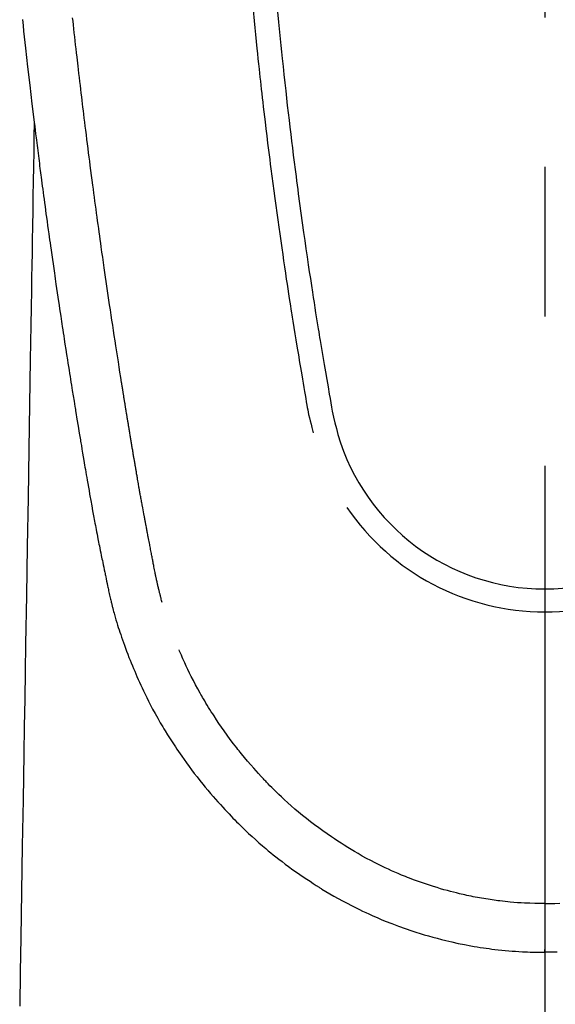
# Model space of a CAD drawing. Extents: x 56059 to 82181, y 210 to 8610.
# Drawn here: x 57341 to 57363, y 7339 to 7381 of the extents above; entities that cross this region are included whole.
import ezdxf

# ---------------------------------------------------------------- set-up
doc = ezdxf.new("R2010")
doc.units = 0
doc.header["$LTSCALE"] = 50
doc.header["$MEASUREMENT"] = 0
doc.linetypes.add('CENTER2', pattern=[1.125, 0.75, -0.125, 0.125, -0.125])
doc.layers.add('150-機器', color=8, linetype='CONTINUOUS')

msp = doc.modelspace()

# ---------------------------------------------------------------- linework, layer by layer
at = {"layer": '150-機器', "color": 161, "linetype": 'CENTER2'}
msp.add_line((57362.481, 7586.861), (57362.481, 7095.419), dxfattribs=at)
at = {"layer": '150-機器', "color": 13, "linetype": 'Continuous'}
for points in [[(57350.281, 7380.914), (57350.324, 7380.469), (57350.353, 7380.18), (57350.382, 7379.892), (57350.411, 7379.604), (57350.441, 7379.316), (57350.463, 7379.099), (57350.486, 7378.882), (57350.509, 7378.666), (57350.533, 7378.449), (57350.551, 7378.283), (57350.569, 7378.116), (57350.588, 7377.95), (57350.606, 7377.784), (57350.626, 7377.606), (57350.647, 7377.428), (57350.667, 7377.25), (57350.687, 7377.072), (57350.711, 7376.867), (57350.735, 7376.662), (57350.759, 7376.457), (57350.783, 7376.252), (57350.819, 7375.953), (57350.855, 7375.653), (57350.892, 7375.354), (57350.929, 7375.055), (57350.954, 7374.862), (57350.978, 7374.67), (57351.002, 7374.477), (57351.027, 7374.284), (57351.067, 7373.975), (57351.108, 7373.665), (57351.149, 7373.356), (57351.191, 7373.046), (57351.232, 7372.746), (57351.273, 7372.446), (57351.314, 7372.146), (57351.356, 7371.847), (57351.397, 7371.559), (57351.438, 7371.272), (57351.479, 7370.984), (57351.521, 7370.697), (57351.559, 7370.439), (57351.596, 7370.182), (57351.635, 7369.925), (57351.673, 7369.667), (57351.704, 7369.465), (57351.736, 7369.262), (57351.767, 7369.059), (57351.798, 7368.857), (57351.821, 7368.707), (57351.844, 7368.557), (57351.867, 7368.408), (57351.891, 7368.258), (57351.905, 7368.171), (57351.919, 7368.083), (57351.933, 7367.996), (57351.947, 7367.908), (57351.989, 7367.648), (57352.031, 7367.388), (57352.073, 7367.128), (57352.115, 7366.868), (57352.14, 7366.718), (57352.164, 7366.569), (57352.189, 7366.419), (57352.214, 7366.269), (57352.239, 7366.12), (57352.264, 7365.97), (57352.289, 7365.82), (57352.315, 7365.67), (57352.345, 7365.494), (57352.375, 7365.319), (57352.406, 7365.143), (57352.435, 7364.968), (57352.459, 7364.826), (57352.483, 7364.685), (57352.507, 7364.544), (57352.532, 7364.402), (57352.55, 7364.305), (57352.568, 7364.209), (57352.587, 7364.112), (57352.607, 7364.015), (57352.638, 7363.877), (57352.671, 7363.74), (57352.705, 7363.603), (57352.741, 7363.466), (57352.755, 7363.411), (57352.77, 7363.356), (57352.785, 7363.301), (57352.8, 7363.246)], [(57340.636, 7380.517), (57340.662, 7380.278), (57340.688, 7380.039), (57340.714, 7379.8), (57340.74, 7379.561), (57340.767, 7379.322), (57340.854, 7378.547), (57340.944, 7377.773), (57341.036, 7376.999), (57341.13, 7376.225), (57341.15, 7376.063), (57341.169, 7375.901), (57341.189, 7375.739), (57341.21, 7375.578), (57341.223, 7375.472), (57341.236, 7375.367), (57341.249, 7375.262), (57341.262, 7375.157), (57341.276, 7375.047), (57341.29, 7374.938), (57341.304, 7374.828), (57341.318, 7374.719), (57341.332, 7374.614), (57341.345, 7374.508), (57341.358, 7374.403), (57341.372, 7374.297), (57341.384, 7374.204), (57341.396, 7374.112), (57341.409, 7374.019), (57341.421, 7373.926), (57341.437, 7373.804), (57341.453, 7373.681), (57341.469, 7373.559), (57341.485, 7373.436), (57341.504, 7373.293), (57341.523, 7373.149), (57341.542, 7373.006), (57341.562, 7372.862), (57341.582, 7372.71), (57341.602, 7372.557), (57341.623, 7372.405), (57341.643, 7372.253), (57341.667, 7372.079), (57341.691, 7371.905), (57341.715, 7371.732), (57341.739, 7371.558), (57341.756, 7371.435), (57341.773, 7371.313), (57341.791, 7371.19), (57341.808, 7371.067), (57341.835, 7370.876), (57341.862, 7370.685), (57341.889, 7370.494), (57341.917, 7370.304), (57341.93, 7370.207), (57341.944, 7370.111), (57341.958, 7370.015), (57341.972, 7369.919), (57341.988, 7369.802), (57342.005, 7369.686), (57342.022, 7369.569), (57342.039, 7369.453), (57342.066, 7369.273), (57342.092, 7369.094), (57342.118, 7368.914), (57342.145, 7368.735), (57342.168, 7368.582), (57342.191, 7368.429), (57342.214, 7368.276), (57342.237, 7368.123), (57342.253, 7368.014), (57342.27, 7367.904), (57342.287, 7367.794), (57342.304, 7367.684), (57342.324, 7367.554), (57342.343, 7367.424), (57342.363, 7367.294), (57342.383, 7367.164), (57342.417, 7366.947), (57342.45, 7366.73), (57342.484, 7366.513), (57342.518, 7366.296), (57342.541, 7366.153), (57342.563, 7366.01), (57342.586, 7365.866), (57342.609, 7365.723), (57342.628, 7365.603), (57342.647, 7365.482), (57342.666, 7365.362), (57342.686, 7365.242), (57342.722, 7365.018), (57342.758, 7364.794), (57342.795, 7364.57), (57342.831, 7364.346), (57342.841, 7364.284), (57342.851, 7364.222), (57342.861, 7364.161), (57342.871, 7364.099), (57342.918, 7363.811), (57342.966, 7363.523), (57343.014, 7363.235), (57343.062, 7362.947), (57343.071, 7362.889), (57343.081, 7362.831), (57343.091, 7362.772), (57343.101, 7362.714), (57343.127, 7362.556), (57343.153, 7362.399), (57343.18, 7362.242), (57343.206, 7362.085), (57343.222, 7361.99), (57343.238, 7361.896), (57343.254, 7361.802), (57343.27, 7361.709), (57343.289, 7361.599), (57343.307, 7361.49), (57343.326, 7361.38), (57343.345, 7361.271), (57343.37, 7361.123), (57343.396, 7360.976), (57343.422, 7360.829), (57343.448, 7360.681), (57343.459, 7360.614), (57343.471, 7360.547), (57343.483, 7360.479), (57343.495, 7360.412), (57343.534, 7360.197), (57343.573, 7359.983), (57343.613, 7359.769), (57343.653, 7359.554), (57343.67, 7359.465), (57343.687, 7359.376), (57343.704, 7359.286), (57343.721, 7359.197), (57343.739, 7359.101), (57343.758, 7359.006), (57343.777, 7358.91), (57343.796, 7358.814), (57343.81, 7358.741), (57343.824, 7358.669), (57343.839, 7358.596), (57343.854, 7358.523), (57343.874, 7358.423), (57343.894, 7358.322), (57343.915, 7358.222), (57343.935, 7358.122), (57343.95, 7358.049), (57343.965, 7357.975), (57343.98, 7357.902), (57343.995, 7357.829), (57344.017, 7357.725), (57344.038, 7357.621), (57344.06, 7357.517), (57344.082, 7357.413), (57344.091, 7357.367), (57344.101, 7357.321), (57344.11, 7357.275), (57344.12, 7357.229), (57344.14, 7357.134), (57344.16, 7357.039), (57344.18, 7356.944), (57344.2, 7356.848), (57344.21, 7356.798), (57344.221, 7356.747), (57344.232, 7356.696), (57344.242, 7356.645), (57344.256, 7356.582), (57344.27, 7356.52), (57344.284, 7356.457), (57344.298, 7356.395), (57344.31, 7356.344), (57344.321, 7356.293), (57344.333, 7356.243), (57344.345, 7356.192), (57344.354, 7356.158), (57344.362, 7356.125), (57344.371, 7356.091), (57344.379, 7356.057), (57344.388, 7356.022), (57344.397, 7355.987), (57344.405, 7355.951), (57344.414, 7355.916)], [(57346.48, 7356.154), (57346.468, 7356.198), (57346.457, 7356.241), (57346.445, 7356.284), (57346.434, 7356.328), (57346.427, 7356.354), (57346.42, 7356.38), (57346.413, 7356.406), (57346.407, 7356.432), (57346.399, 7356.465), (57346.391, 7356.497), (57346.383, 7356.529), (57346.375, 7356.561), (57346.367, 7356.594), (57346.359, 7356.626), (57346.351, 7356.658), (57346.343, 7356.691), (57346.333, 7356.73), (57346.324, 7356.77), (57346.315, 7356.809), (57346.306, 7356.848), (57346.299, 7356.88), (57346.291, 7356.912), (57346.284, 7356.944), (57346.277, 7356.976), (57346.268, 7357.015), (57346.259, 7357.054), (57346.251, 7357.093), (57346.242, 7357.133), (57346.236, 7357.163), (57346.229, 7357.193), (57346.223, 7357.224), (57346.216, 7357.254), (57346.209, 7357.291), (57346.201, 7357.327), (57346.194, 7357.364), (57346.186, 7357.4), (57346.174, 7357.461), (57346.162, 7357.523), (57346.15, 7357.584), (57346.137, 7357.645), (57346.128, 7357.693), (57346.119, 7357.74), (57346.11, 7357.787), (57346.101, 7357.835), (57346.092, 7357.88), (57346.084, 7357.925), (57346.075, 7357.969), (57346.067, 7358.014), (57346.058, 7358.06), (57346.049, 7358.107), (57346.04, 7358.153), (57346.032, 7358.199), (57346.021, 7358.256), (57346.011, 7358.312), (57346, 7358.369), (57345.99, 7358.426), (57345.981, 7358.477), (57345.971, 7358.528), (57345.962, 7358.579), (57345.952, 7358.63), (57345.939, 7358.695), (57345.925, 7358.76), (57345.911, 7358.826), (57345.898, 7358.891), (57345.888, 7358.942), (57345.878, 7358.992), (57345.869, 7359.043), (57345.859, 7359.093), (57345.851, 7359.135), (57345.843, 7359.177), (57345.835, 7359.218), (57345.827, 7359.26), (57345.819, 7359.304), (57345.81, 7359.349), (57345.802, 7359.393), (57345.793, 7359.438), (57345.786, 7359.474), (57345.779, 7359.511), (57345.772, 7359.548), (57345.765, 7359.585), (57345.758, 7359.624), (57345.751, 7359.662), (57345.744, 7359.7), (57345.737, 7359.739), (57345.731, 7359.77), (57345.725, 7359.801), (57345.719, 7359.831), (57345.713, 7359.862), (57345.698, 7359.942), (57345.683, 7360.022), (57345.668, 7360.102), (57345.654, 7360.182), (57345.65, 7360.202), (57345.646, 7360.221), (57345.643, 7360.241), (57345.639, 7360.261), (57345.629, 7360.313), (57345.62, 7360.364), (57345.61, 7360.415), (57345.601, 7360.467), (57345.592, 7360.515), (57345.584, 7360.564), (57345.575, 7360.613), (57345.567, 7360.661), (57345.56, 7360.699), (57345.554, 7360.738), (57345.547, 7360.776), (57345.54, 7360.814), (57345.535, 7360.842), (57345.53, 7360.87), (57345.525, 7360.898), (57345.52, 7360.926), (57345.512, 7360.973), (57345.504, 7361.02), (57345.495, 7361.067), (57345.487, 7361.114), (57345.476, 7361.177), (57345.465, 7361.24), (57345.454, 7361.303), (57345.443, 7361.366), (57345.436, 7361.409), (57345.429, 7361.451), (57345.422, 7361.494), (57345.414, 7361.536), (57345.408, 7361.574), (57345.401, 7361.612), (57345.395, 7361.65), (57345.388, 7361.688), (57345.383, 7361.719), (57345.378, 7361.75), (57345.373, 7361.781), (57345.367, 7361.812), (57345.362, 7361.843), (57345.357, 7361.874), (57345.351, 7361.905), (57345.346, 7361.936), (57345.339, 7361.976), (57345.332, 7362.016), (57345.325, 7362.056), (57345.319, 7362.096), (57345.313, 7362.13), (57345.307, 7362.163), (57345.301, 7362.197), (57345.296, 7362.23), (57345.289, 7362.272), (57345.282, 7362.314), (57345.275, 7362.357), (57345.268, 7362.399), (57345.263, 7362.428), (57345.258, 7362.457), (57345.253, 7362.485), (57345.248, 7362.514), (57345.24, 7362.559), (57345.233, 7362.604), (57345.225, 7362.648), (57345.218, 7362.693), (57345.21, 7362.737), (57345.203, 7362.782), (57345.195, 7362.826), (57345.188, 7362.87), (57345.181, 7362.913), (57345.174, 7362.955), (57345.167, 7362.997), (57345.16, 7363.039), (57345.153, 7363.081), (57345.146, 7363.124), (57345.139, 7363.166), (57345.132, 7363.209), (57345.125, 7363.251), (57345.118, 7363.293), (57345.111, 7363.335), (57345.104, 7363.377), (57345.099, 7363.406), (57345.095, 7363.435), (57345.09, 7363.464), (57345.085, 7363.493), (57345.079, 7363.53), (57345.073, 7363.568), (57345.067, 7363.606), (57345.06, 7363.643), (57345.054, 7363.681), (57345.048, 7363.719), (57345.042, 7363.756), (57345.035, 7363.794), (57345.03, 7363.829), (57345.024, 7363.864), (57345.018, 7363.899), (57345.012, 7363.935), (57345.006, 7363.972), (57345, 7364.01), (57344.995, 7364.048), (57344.989, 7364.085), (57344.981, 7364.129), (57344.974, 7364.173), (57344.967, 7364.218), (57344.96, 7364.262), (57344.954, 7364.295), (57344.949, 7364.328), (57344.943, 7364.36), (57344.938, 7364.393), (57344.932, 7364.427), (57344.927, 7364.46), (57344.922, 7364.493), (57344.917, 7364.526), (57344.912, 7364.555), (57344.907, 7364.583), (57344.902, 7364.612), (57344.898, 7364.641), (57344.891, 7364.68), (57344.885, 7364.72), (57344.879, 7364.76), (57344.873, 7364.799), (57344.867, 7364.835), (57344.861, 7364.87), (57344.856, 7364.906), (57344.85, 7364.941), (57344.845, 7364.97), (57344.84, 7364.998), (57344.836, 7365.027), (57344.831, 7365.056), (57344.824, 7365.096), (57344.818, 7365.137), (57344.811, 7365.178), (57344.805, 7365.218), (57344.8, 7365.249), (57344.795, 7365.281), (57344.79, 7365.312), (57344.785, 7365.343), (57344.751, 7365.558), (57344.717, 7365.774), (57344.683, 7365.99), (57344.649, 7366.206), (57344.623, 7366.374), (57344.597, 7366.542), (57344.571, 7366.71), (57344.545, 7366.879), (57344.512, 7367.094), (57344.479, 7367.309), (57344.446, 7367.524), (57344.413, 7367.739), (57344.381, 7367.954), (57344.348, 7368.169), (57344.316, 7368.384), (57344.284, 7368.599), (57344.256, 7368.792), (57344.227, 7368.985), (57344.199, 7369.178), (57344.171, 7369.371), (57344.143, 7369.564), (57344.115, 7369.756), (57344.087, 7369.949), (57344.059, 7370.141), (57344.027, 7370.361), (57343.996, 7370.582), (57343.964, 7370.802), (57343.933, 7371.023), (57343.912, 7371.176), (57343.891, 7371.328), (57343.87, 7371.481), (57343.849, 7371.634), (57343.827, 7371.791), (57343.805, 7371.947), (57343.783, 7372.104), (57343.762, 7372.261), (57343.739, 7372.428), (57343.716, 7372.595), (57343.693, 7372.762), (57343.671, 7372.93), (57343.649, 7373.097), (57343.626, 7373.264), (57343.604, 7373.432), (57343.582, 7373.599), (57343.555, 7373.803), (57343.528, 7374.007), (57343.501, 7374.212), (57343.475, 7374.416), (57343.452, 7374.594), (57343.429, 7374.772), (57343.406, 7374.95), (57343.384, 7375.128), (57343.359, 7375.32), (57343.335, 7375.513), (57343.31, 7375.705), (57343.286, 7375.898), (57343.265, 7376.064), (57343.245, 7376.231), (57343.225, 7376.398), (57343.204, 7376.564), (57343.187, 7376.708), (57343.169, 7376.852), (57343.152, 7376.996), (57343.134, 7377.14), (57343.116, 7377.295), (57343.097, 7377.45), (57343.078, 7377.605), (57343.06, 7377.76), (57343.039, 7377.929), (57343.019, 7378.099), (57343, 7378.269), (57342.98, 7378.438), (57342.965, 7378.567), (57342.95, 7378.696), (57342.936, 7378.825), (57342.921, 7378.954), (57342.902, 7379.123), (57342.882, 7379.292), (57342.863, 7379.461), (57342.844, 7379.63), (57342.825, 7379.799), (57342.807, 7379.968), (57342.788, 7380.137), (57342.769, 7380.306), (57342.754, 7380.449), (57342.738, 7380.592)], [(57351.306, 7380.847), (57351.347, 7380.417), (57351.389, 7379.988), (57351.416, 7379.714), (57351.444, 7379.441), (57351.472, 7379.167), (57351.5, 7378.894), (57351.535, 7378.556), (57351.572, 7378.218), (57351.608, 7377.88), (57351.646, 7377.542), (57351.68, 7377.234), (57351.715, 7376.925), (57351.751, 7376.616), (57351.787, 7376.308), (57351.821, 7376.019), (57351.856, 7375.731), (57351.89, 7375.443), (57351.926, 7375.155), (57351.963, 7374.854), (57352.001, 7374.554), (57352.04, 7374.253), (57352.078, 7373.953), (57352.102, 7373.774), (57352.125, 7373.595), (57352.149, 7373.417), (57352.172, 7373.238), (57352.226, 7372.832), (57352.282, 7372.427), (57352.338, 7372.021), (57352.395, 7371.616), (57352.443, 7371.279), (57352.491, 7370.942), (57352.54, 7370.606), (57352.59, 7370.269), (57352.633, 7369.981), (57352.677, 7369.693), (57352.72, 7369.405), (57352.765, 7369.118), (57352.798, 7368.902), (57352.831, 7368.687), (57352.865, 7368.471), (57352.899, 7368.256), (57352.926, 7368.089), (57352.953, 7367.922), (57352.98, 7367.755), (57353.007, 7367.588), (57353.027, 7367.467), (57353.046, 7367.346), (57353.066, 7367.225), (57353.086, 7367.104), (57353.127, 7366.853), (57353.169, 7366.602), (57353.212, 7366.351), (57353.254, 7366.1), (57353.308, 7365.789), (57353.362, 7365.479), (57353.416, 7365.168), (57353.47, 7364.857), (57353.5, 7364.679), (57353.53, 7364.501), (57353.562, 7364.323), (57353.596, 7364.146), (57353.649, 7363.903), (57353.705, 7363.661), (57353.765, 7363.419), (57353.827, 7363.178)], [(57341.13, 7376.225), (57341.12, 7375.607), (57341.11, 7374.99), (57341.099, 7374.372), (57341.089, 7373.754), (57341.079, 7373.138), (57341.069, 7372.521), (57341.059, 7371.904), (57341.049, 7371.287), (57341.04, 7370.767), (57341.032, 7370.247), (57341.023, 7369.727), (57341.015, 7369.207), (57341.003, 7368.477), (57340.991, 7367.748), (57340.979, 7367.019), (57340.967, 7366.289), (57340.951, 7365.356), (57340.936, 7364.423), (57340.921, 7363.491), (57340.905, 7362.558), (57340.872, 7360.522), (57340.839, 7358.486), (57340.805, 7356.45), (57340.772, 7354.414), (57340.753, 7353.265), (57340.734, 7352.116), (57340.715, 7350.968), (57340.696, 7349.819), (57340.665, 7347.898), (57340.633, 7345.978), (57340.602, 7344.057), (57340.57, 7342.136), (57340.547, 7340.704), (57340.523, 7339.271)], [(57344.418, 7355.902), (57344.435, 7355.837), (57344.452, 7355.773), (57344.47, 7355.708), (57344.488, 7355.644), (57344.518, 7355.535), (57344.55, 7355.426), (57344.582, 7355.317), (57344.615, 7355.209), (57344.647, 7355.108), (57344.679, 7355.007), (57344.712, 7354.907), (57344.746, 7354.807), (57344.783, 7354.697), (57344.821, 7354.587), (57344.86, 7354.478), (57344.899, 7354.369), (57344.947, 7354.241), (57344.995, 7354.112), (57345.044, 7353.985), (57345.094, 7353.857), (57345.141, 7353.74), (57345.188, 7353.623), (57345.236, 7353.506), (57345.284, 7353.39), (57345.332, 7353.276), (57345.38, 7353.163), (57345.428, 7353.05), (57345.477, 7352.937), (57345.53, 7352.817), (57345.585, 7352.697), (57345.64, 7352.578), (57345.696, 7352.459), (57345.765, 7352.316), (57345.835, 7352.174), (57345.907, 7352.032), (57345.98, 7351.892), (57346.082, 7351.698), (57346.188, 7351.505), (57346.295, 7351.314), (57346.404, 7351.124), (57346.454, 7351.038), (57346.505, 7350.953), (57346.556, 7350.869), (57346.607, 7350.784), (57346.711, 7350.617), (57346.817, 7350.45), (57346.924, 7350.285), (57347.033, 7350.12), (57347.098, 7350.023), (57347.164, 7349.926), (57347.23, 7349.829), (57347.297, 7349.732), (57347.399, 7349.587), (57347.502, 7349.443), (57347.606, 7349.299), (57347.712, 7349.157), (57347.826, 7349.006), (57347.942, 7348.856), (57348.059, 7348.708), (57348.178, 7348.56), (57348.285, 7348.43), (57348.393, 7348.301), (57348.502, 7348.172), (57348.613, 7348.045), (57348.714, 7347.93), (57348.815, 7347.817), (57348.918, 7347.704), (57349.021, 7347.591), (57349.106, 7347.497), (57349.193, 7347.404), (57349.279, 7347.31), (57349.367, 7347.218), (57349.442, 7347.139), (57349.519, 7347.06), (57349.595, 7346.982), (57349.673, 7346.905), (57349.812, 7346.767), (57349.954, 7346.631), (57350.096, 7346.497), (57350.24, 7346.364), (57350.382, 7346.236), (57350.525, 7346.109), (57350.67, 7345.984), (57350.816, 7345.86), (57350.919, 7345.773), (57351.023, 7345.687), (57351.128, 7345.603), (57351.234, 7345.518), (57351.363, 7345.417), (57351.494, 7345.316), (57351.626, 7345.217), (57351.758, 7345.119), (57351.95, 7344.98), (57352.143, 7344.844), (57352.338, 7344.711), (57352.534, 7344.579), (57352.663, 7344.494), (57352.792, 7344.409), (57352.922, 7344.326), (57353.052, 7344.243), (57353.08, 7344.225), (57353.108, 7344.208), (57353.136, 7344.19), (57353.164, 7344.173), (57353.33, 7344.072), (57353.497, 7343.973), (57353.665, 7343.875), (57353.835, 7343.78), (57354.023, 7343.677), (57354.213, 7343.576), (57354.404, 7343.477), (57354.597, 7343.38), (57354.728, 7343.316), (57354.859, 7343.253), (57354.991, 7343.191), (57355.123, 7343.13), (57355.294, 7343.053), (57355.466, 7342.978), (57355.639, 7342.905), (57355.813, 7342.834), (57356.086, 7342.726), (57356.361, 7342.622), (57356.638, 7342.523), (57356.917, 7342.429), (57357.09, 7342.372), (57357.264, 7342.317), (57357.439, 7342.264), (57357.614, 7342.212), (57357.794, 7342.161), (57357.975, 7342.112), (57358.157, 7342.065), (57358.339, 7342.02), (57358.6, 7341.958), (57358.863, 7341.901), (57359.126, 7341.847), (57359.39, 7341.798), (57359.521, 7341.776), (57359.652, 7341.754), (57359.783, 7341.733), (57359.915, 7341.714), (57360.033, 7341.696), (57360.152, 7341.68), (57360.271, 7341.664), (57360.39, 7341.65), (57360.535, 7341.633), (57360.68, 7341.617), (57360.826, 7341.603), (57360.971, 7341.59), (57361.114, 7341.578), (57361.257, 7341.568), (57361.4, 7341.558), (57361.543, 7341.55), (57361.65, 7341.545), (57361.757, 7341.54), (57361.863, 7341.536), (57361.97, 7341.533), (57362.098, 7341.53), (57362.226, 7341.528), (57362.354, 7341.527), (57362.482, 7341.526)], [(57362.482, 7343.561), (57362.271, 7343.564), (57362.06, 7343.568), (57361.85, 7343.574), (57361.639, 7343.583), (57361.489, 7343.591), (57361.339, 7343.601), (57361.189, 7343.613), (57361.04, 7343.626), (57360.93, 7343.637), (57360.821, 7343.648), (57360.712, 7343.66), (57360.603, 7343.673), (57360.523, 7343.683), (57360.444, 7343.693), (57360.365, 7343.704), (57360.286, 7343.715), (57360.197, 7343.728), (57360.107, 7343.742), (57360.018, 7343.756), (57359.93, 7343.771), (57359.841, 7343.786), (57359.752, 7343.802), (57359.664, 7343.817), (57359.576, 7343.834), (57359.487, 7343.851), (57359.399, 7343.869), (57359.311, 7343.887), (57359.222, 7343.906), (57359.144, 7343.923), (57359.066, 7343.94), (57358.988, 7343.958), (57358.91, 7343.977), (57358.784, 7344.007), (57358.658, 7344.038), (57358.532, 7344.071), (57358.407, 7344.104), (57358.262, 7344.144), (57358.118, 7344.186), (57357.974, 7344.229), (57357.83, 7344.274), (57357.744, 7344.301), (57357.659, 7344.329), (57357.573, 7344.358), (57357.488, 7344.386), (57357.322, 7344.444), (57357.157, 7344.502), (57356.993, 7344.562), (57356.829, 7344.624), (57356.745, 7344.656), (57356.662, 7344.689), (57356.579, 7344.723), (57356.496, 7344.756), (57356.356, 7344.815), (57356.216, 7344.875), (57356.077, 7344.937), (57355.939, 7345), (57355.8, 7345.064), (57355.662, 7345.13), (57355.525, 7345.198), (57355.388, 7345.266), (57355.207, 7345.359), (57355.028, 7345.455), (57354.849, 7345.552), (57354.673, 7345.652), (57354.527, 7345.737), (57354.382, 7345.823), (57354.239, 7345.91), (57354.096, 7345.999), (57353.96, 7346.086), (57353.824, 7346.175), (57353.69, 7346.265), (57353.555, 7346.355), (57353.379, 7346.477), (57353.203, 7346.6), (57353.029, 7346.725), (57352.856, 7346.852), (57352.685, 7346.982), (57352.516, 7347.115), (57352.348, 7347.25), (57352.182, 7347.387), (57352.029, 7347.516), (57351.878, 7347.647), (57351.729, 7347.779), (57351.581, 7347.914), (57351.467, 7348.02), (57351.355, 7348.126), (57351.244, 7348.234), (57351.134, 7348.343), (57351.06, 7348.417), (57350.986, 7348.492), (57350.913, 7348.567), (57350.841, 7348.642), (57350.81, 7348.675), (57350.779, 7348.707), (57350.748, 7348.74), (57350.717, 7348.773), (57350.615, 7348.883), (57350.514, 7348.995), (57350.414, 7349.108), (57350.314, 7349.221), (57350.183, 7349.371), (57350.053, 7349.522), (57349.924, 7349.674), (57349.796, 7349.827), (57349.747, 7349.888), (57349.698, 7349.949), (57349.649, 7350.01), (57349.601, 7350.071), (57349.465, 7350.247), (57349.331, 7350.425), (57349.199, 7350.604), (57349.069, 7350.785), (57348.963, 7350.939), (57348.857, 7351.094), (57348.754, 7351.249), (57348.652, 7351.406), (57348.594, 7351.495), (57348.536, 7351.585), (57348.48, 7351.675), (57348.423, 7351.766), (57348.368, 7351.855), (57348.313, 7351.945), (57348.259, 7352.035), (57348.206, 7352.125), (57348.171, 7352.185), (57348.136, 7352.245), (57348.101, 7352.305), (57348.067, 7352.365), (57347.971, 7352.537), (57347.877, 7352.711), (57347.786, 7352.885), (57347.696, 7353.06), (57347.625, 7353.203), (57347.556, 7353.346), (57347.488, 7353.49), (57347.422, 7353.635), (57347.387, 7353.712), (57347.352, 7353.79), (57347.318, 7353.868), (57347.284, 7353.946), (57347.259, 7354.004), (57347.235, 7354.062), (57347.211, 7354.12), (57347.186, 7354.178)], [(57362.482, 7344.786), (57362.482, 7344.776), (57362.482, 7344.766), (57362.482, 7344.757), (57362.482, 7344.748), (57362.482, 7344.738), (57362.482, 7344.729), (57362.482, 7344.719), (57362.482, 7344.709), (57362.482, 7344.7), (57362.482, 7344.69), (57362.482, 7344.68), (57362.482, 7344.671), (57362.482, 7344.661), (57362.482, 7344.651), (57362.482, 7344.642), (57362.482, 7344.632), (57362.482, 7344.623), (57362.482, 7344.613), (57362.482, 7344.603), (57362.482, 7344.594), (57362.482, 7344.584), (57362.482, 7344.574), (57362.482, 7344.565), (57362.482, 7344.555), (57362.482, 7344.545), (57362.482, 7344.536), (57362.482, 7344.526), (57362.482, 7344.516), (57362.482, 7344.507), (57362.482, 7344.497), (57362.482, 7344.487), (57362.482, 7344.478), (57362.482, 7344.468), (57362.482, 7344.458), (57362.482, 7344.449), (57362.482, 7344.439), (57362.482, 7344.429), (57362.482, 7344.42), (57362.482, 7344.41), (57362.482, 7344.4), (57362.482, 7344.391), (57362.482, 7344.381), (57362.482, 7344.372), (57362.482, 7344.363), (57362.482, 7344.353), (57362.482, 7344.343), (57362.482, 7344.334), (57362.482, 7344.324), (57362.482, 7344.314), (57362.482, 7344.305), (57362.482, 7344.295), (57362.482, 7344.285), (57362.482, 7344.276), (57362.482, 7344.266), (57362.482, 7344.256), (57362.482, 7344.247), (57362.482, 7344.237), (57362.482, 7344.227), (57362.482, 7344.218), (57362.482, 7344.208), (57362.482, 7344.198), (57362.482, 7344.189), (57362.482, 7344.179), (57362.482, 7344.169), (57362.482, 7344.16), (57362.482, 7344.15), (57362.482, 7344.14), (57362.482, 7344.131), (57362.482, 7344.121), (57362.482, 7344.111), (57362.482, 7344.102), (57362.482, 7344.092), (57362.482, 7344.082), (57362.482, 7344.072), (57362.482, 7344.063), (57362.482, 7344.053), (57362.482, 7344.043), (57362.482, 7344.034), (57362.482, 7344.024), (57362.482, 7344.014), (57362.482, 7344.005), (57362.482, 7343.996), (57362.482, 7343.986), (57362.482, 7343.977), (57362.482, 7343.967), (57362.482, 7343.957), (57362.482, 7343.948), (57362.482, 7343.938), (57362.482, 7343.928), (57362.482, 7343.919), (57362.482, 7343.909), (57362.482, 7343.899), (57362.482, 7343.889), (57362.482, 7343.88), (57362.482, 7343.87), (57362.482, 7343.86), (57362.482, 7343.851), (57362.482, 7343.841), (57362.482, 7343.831), (57362.482, 7343.822), (57362.482, 7343.812), (57362.482, 7343.802), (57362.482, 7343.792), (57362.482, 7343.783), (57362.482, 7343.773), (57362.482, 7343.763), (57362.482, 7343.754), (57362.482, 7343.744), (57362.482, 7343.734), (57362.482, 7343.725), (57362.482, 7343.715), (57362.482, 7343.705), (57362.482, 7343.695), (57362.482, 7343.686), (57362.482, 7343.676), (57362.482, 7343.666), (57362.482, 7343.657), (57362.482, 7343.647), (57362.482, 7343.637), (57362.482, 7343.628), (57362.482, 7343.619), (57362.482, 7343.609), (57362.482, 7343.599), (57362.482, 7343.59), (57362.482, 7343.58), (57362.482, 7343.57), (57362.482, 7343.561)], [(57362.481, 7343.561), (57362.692, 7343.564), (57362.903, 7343.568), (57363.113, 7343.574)], [(57362.481, 7343.561), (57362.481, 7343.536), (57362.481, 7343.512), (57362.481, 7343.487), (57362.481, 7343.463), (57362.481, 7343.438), (57362.481, 7343.414), (57362.481, 7343.39), (57362.481, 7343.365), (57362.481, 7343.341), (57362.481, 7343.317), (57362.481, 7343.292), (57362.481, 7343.268), (57362.481, 7343.244), (57362.481, 7343.221), (57362.481, 7343.197), (57362.481, 7343.173), (57362.481, 7343.149), (57362.481, 7343.125), (57362.481, 7343.101), (57362.481, 7343.078), (57362.481, 7343.054), (57362.481, 7343.03), (57362.481, 7343.007), (57362.481, 7342.983), (57362.481, 7342.96), (57362.481, 7342.937), (57362.481, 7342.913), (57362.481, 7342.89), (57362.481, 7342.867), (57362.481, 7342.845), (57362.481, 7342.822), (57362.481, 7342.8), (57362.481, 7342.777), (57362.481, 7342.755), (57362.481, 7342.732), (57362.481, 7342.71), (57362.481, 7342.688), (57362.481, 7342.665), (57362.481, 7342.644), (57362.481, 7342.622), (57362.481, 7342.6), (57362.481, 7342.578), (57362.481, 7342.557), (57362.481, 7342.536), (57362.481, 7342.514), (57362.481, 7342.493), (57362.481, 7342.473), (57362.481, 7342.453), (57362.482, 7342.432), (57362.482, 7342.412), (57362.482, 7342.391), (57362.482, 7342.371), (57362.482, 7342.351), (57362.482, 7342.331), (57362.482, 7342.312), (57362.482, 7342.292), (57362.482, 7342.273), (57362.482, 7342.254), (57362.482, 7342.235), (57362.482, 7342.216), (57362.482, 7342.198), (57362.482, 7342.179), (57362.482, 7342.161), (57362.482, 7342.143), (57362.482, 7342.125), (57362.482, 7342.109), (57362.482, 7342.091), (57362.482, 7342.074), (57362.482, 7342.057), (57362.482, 7342.04), (57362.482, 7342.024), (57362.482, 7342.007), (57362.482, 7341.991), (57362.482, 7341.975), (57362.482, 7341.959), (57362.482, 7341.944), (57362.482, 7341.929), (57362.482, 7341.914), (57362.482, 7341.899), (57362.482, 7341.884), (57362.482, 7341.87), (57362.482, 7341.856), (57362.482, 7341.842), (57362.482, 7341.829), (57362.482, 7341.815), (57362.482, 7341.802), (57362.482, 7341.79), (57362.482, 7341.777), (57362.482, 7341.765), (57362.482, 7341.753), (57362.482, 7341.741), (57362.482, 7341.731), (57362.482, 7341.72), (57362.482, 7341.709), (57362.482, 7341.698), (57362.482, 7341.688), (57362.482, 7341.678), (57362.482, 7341.668), (57362.482, 7341.659), (57362.482, 7341.65), (57362.482, 7341.641), (57362.482, 7341.632), (57362.482, 7341.624), (57362.482, 7341.616), (57362.482, 7341.609), (57362.482, 7341.601), (57362.482, 7341.594), (57362.482, 7341.588), (57362.482, 7341.581), (57362.482, 7341.575), (57362.482, 7341.57), (57362.482, 7341.564), (57362.482, 7341.559), (57362.482, 7341.555), (57362.482, 7341.55), (57362.482, 7341.546), (57362.482, 7341.543), (57362.482, 7341.539), (57362.482, 7341.537), (57362.482, 7341.534), (57362.482, 7341.532), (57362.482, 7341.53), (57362.482, 7341.528), (57362.482, 7341.527), (57362.482, 7341.526)], [(57362.482, 7341.524), (57362.482, 7341.525), (57362.482, 7341.526), (57362.482, 7341.527), (57362.482, 7341.528), (57362.482, 7341.529), (57362.482, 7341.53), (57362.482, 7341.531), (57362.482, 7341.532), (57362.482, 7341.533), (57362.482, 7341.534), (57362.482, 7341.535), (57362.482, 7341.536), (57362.482, 7341.537), (57362.482, 7341.538), (57362.482, 7341.539), (57362.482, 7341.54), (57362.482, 7341.541), (57362.482, 7341.542), (57362.482, 7341.543), (57362.482, 7341.544), (57362.482, 7341.545), (57362.482, 7341.546), (57362.482, 7341.547), (57362.482, 7341.548), (57362.482, 7341.549), (57362.482, 7341.55), (57362.482, 7341.551), (57362.482, 7341.552), (57362.482, 7341.553), (57362.482, 7341.554), (57362.482, 7341.555), (57362.482, 7341.556), (57362.482, 7341.557), (57362.482, 7341.558), (57362.482, 7341.559), (57362.482, 7341.56), (57362.482, 7341.561), (57362.482, 7341.562), (57362.482, 7341.563), (57362.482, 7341.564), (57362.482, 7341.565), (57362.482, 7341.566), (57362.482, 7341.567), (57362.482, 7341.568), (57362.482, 7341.569), (57362.482, 7341.57), (57362.482, 7341.571), (57362.482, 7341.572), (57362.482, 7341.574), (57362.482, 7341.575), (57362.482, 7341.576), (57362.482, 7341.577), (57362.482, 7341.578), (57362.482, 7341.58), (57362.482, 7341.581), (57362.482, 7341.582), (57362.482, 7341.584), (57362.482, 7341.585), (57362.482, 7341.586), (57362.482, 7341.587), (57362.482, 7341.589), (57362.482, 7341.59), (57362.482, 7341.592), (57362.482, 7341.593), (57362.482, 7341.594), (57362.482, 7341.596), (57362.482, 7341.597), (57362.482, 7341.599), (57362.482, 7341.6), (57362.482, 7341.602), (57362.482, 7341.603), (57362.482, 7341.605), (57362.482, 7341.606), (57362.482, 7341.608), (57362.482, 7341.609), (57362.482, 7341.611), (57362.482, 7341.612), (57362.482, 7341.614), (57362.482, 7341.616), (57362.482, 7341.617), (57362.482, 7341.619), (57362.482, 7341.621), (57362.481, 7341.622), (57362.481, 7341.624), (57362.481, 7341.626), (57362.481, 7341.628), (57362.481, 7341.629), (57362.481, 7341.631), (57362.481, 7341.633), (57362.481, 7341.635), (57362.481, 7341.637), (57362.481, 7341.638), (57362.481, 7341.64), (57362.481, 7341.642), (57362.481, 7341.644)], [(57362.993, 7341.533), (57362.865, 7341.53), (57362.737, 7341.528), (57362.609, 7341.527), (57362.481, 7341.526)]]:
    msp.add_lwpolyline(points, dxfattribs=at)
for centre, radius, start, end in [((57362.481, 7365.742), 9.026, 196.506, 343.494), ((57362.481, 7365.775), 10.021, 214.2969, 325.7031)]:
    msp.add_arc(centre, radius, start, end, dxfattribs=at)

doc.saveas('drawing.dxf')
